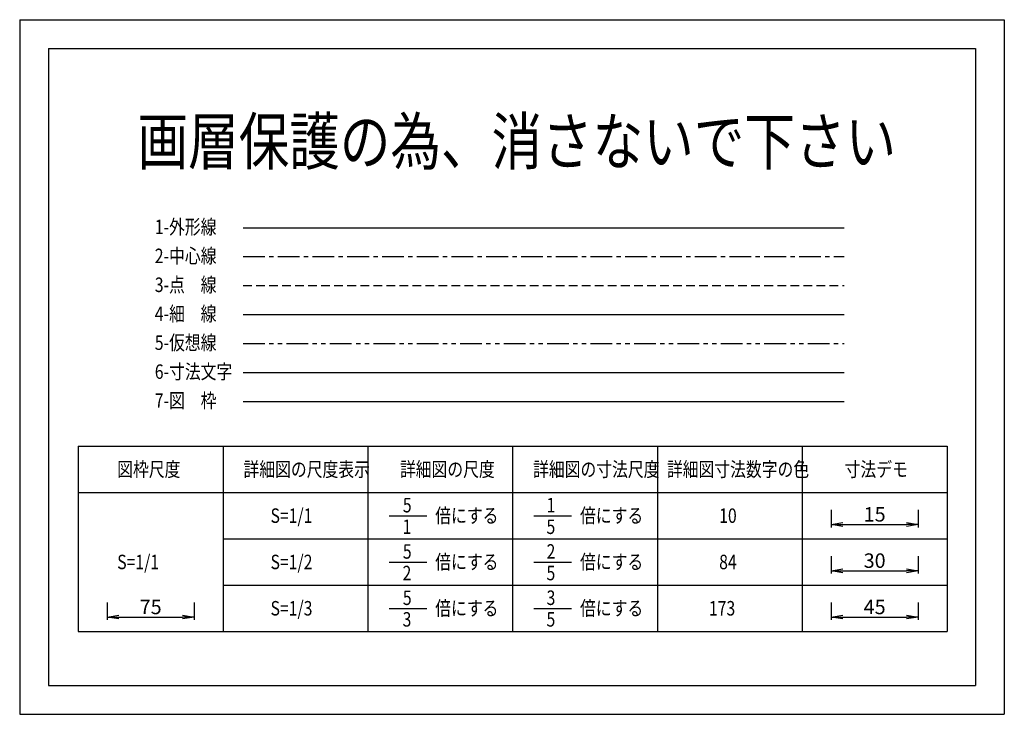
# Paper-space layout 'ﾚｲｱｳﾄ1' of a CAD drawing. Extents: x -850 to 0, y -600 to 0.
import ezdxf
from ezdxf.enums import TextEntityAlignment as Align

# ---------------------------------------------------------------- set-up
doc = ezdxf.new("R2010")
doc.units = 0
doc.header["$LTSCALE"] = 15
doc.header["$MEASUREMENT"] = 0
for name, pattern in [('CENTER', [2, 1.25, -0.25, 0.25, -0.25]), ('DASHED', [0.75, 0.5, -0.25]), ('PHANTOM', [2.5, 1.25, -0.25, 0.25, -0.25, 0.25, -0.25])]:
    doc.linetypes.add(name, pattern=pattern)
doc.layers.get('0').update_dxf_attribs({"color": 5, "linetype": 'CONTINUOUS'})
doc.layers.get('DEFPOINTS').update_dxf_attribs({"color": 250, "linetype": 'CONTINUOUS'})
for name, color, linetype in [('1-外形線', 7, 'CONTINUOUS'), ('2-中心線', 1, 'CENTER'), ('3-点\u3000線', 6, 'DASHED'), ('4-細\u3000線', 8, 'CONTINUOUS'), ('5-仮想線', 94, 'PHANTOM'), ('6-寸法文字', 7, 'CONTINUOUS'), ('7-図\u3000枠', 160, 'CONTINUOUS')]:
    doc.layers.add(name, color=color, linetype=linetype)
doc.styles.get("Standard").update_dxf_attribs({"font": 'ROMANS.SHX', "width": 0.8, "height": 12.5, "bigfont": 'EXTFONT.SHX'})
doc.dimstyles.new('1ノ5-1ノ1', dxfattribs={"dimscale": 5, "dimtxt": 12.5, "dimasz": 2, "dimexe": 0.5, "dimexo": 0.5, "dimgap": 0.5, "dimtad": 3, "dimdec": 4, "dimlfac": 0.2, "dimdsep": 46, "dimtxsty": 'Standard', "dimblk1": 'OPEN', "dimblk2": 'OPEN', "dimsah": 1, "dimcen": 0, "dimclrd": 30, "dimclre": 30, "dimclrt": 10, "dimadec": 4, "dimazin": 2, "dimtfac": 1, "dimtdec": 4, "dimtmove": 0, "dimatfit": 3, "dimldrblk": 'OPEN', "dimfxl": 1, "dimtolj": 1, "dimlwd": -1, "dimlwe": -1, "dimarcsym": 0})
doc.dimstyles.new('1ノ5-1ノ2', dxfattribs={"dimscale": 5, "dimtxt": 12.5, "dimasz": 2, "dimexe": 0.5, "dimexo": 0.5, "dimgap": 0.5, "dimtad": 3, "dimdec": 4, "dimlfac": 0.4, "dimdsep": 46, "dimtxsty": 'Standard', "dimblk1": 'OPEN', "dimblk2": 'OPEN', "dimsah": 1, "dimcen": 0, "dimclrd": 30, "dimclre": 30, "dimclrt": 84, "dimadec": 4, "dimazin": 2, "dimtfac": 1, "dimtdec": 4, "dimtmove": 0, "dimatfit": 3, "dimldrblk": 'OPEN', "dimfxl": 1, "dimtolj": 1, "dimlwd": -1, "dimlwe": -1, "dimarcsym": 0})
doc.dimstyles.new('1ノ5-1ノ3', dxfattribs={"dimscale": 5, "dimtxt": 12.5, "dimasz": 2, "dimexe": 0.5, "dimexo": 0.5, "dimgap": 0.5, "dimtad": 3, "dimdec": 4, "dimlfac": 0.6, "dimdsep": 46, "dimtxsty": 'Standard', "dimblk1": 'OPEN', "dimblk2": 'OPEN', "dimsah": 1, "dimcen": 0, "dimclrd": 30, "dimclre": 30, "dimclrt": 173, "dimadec": 4, "dimazin": 2, "dimtfac": 1, "dimtdec": 4, "dimtmove": 0, "dimatfit": 3, "dimldrblk": 'OPEN', "dimfxl": 1, "dimtolj": 1, "dimlwd": -1, "dimlwe": -1, "dimarcsym": 0})
doc.dimstyles.get("Standard").update_dxf_attribs({"dimscale": 5, "dimtxt": 12.5, "dimasz": 2, "dimexe": 0.5, "dimexo": 0.5, "dimgap": 0.5, "dimtad": 3, "dimdec": 4, "dimdsep": 46, "dimtxsty": 'Standard', "dimblk1": 'OPEN', "dimblk2": 'OPEN', "dimsah": 1, "dimcen": 0, "dimclrd": 30, "dimclre": 30, "dimclrt": 256, "dimadec": 4, "dimazin": 2, "dimtfac": 1, "dimtdec": 4, "dimtmove": 0, "dimatfit": 3, "dimldrblk": 'OPEN', "dimfxl": 1, "dimtolj": 1, "dimlwd": -1, "dimlwe": -1, "dimarcsym": 0})

# ---------------------------------------------------------------- blocks, each defined once
blk = doc.blocks.new('_OPEN')
at = {"color": 0, "linetype": 'ByBlock'}
for p, q in [((-1, 0.167), (0, 0)), ((0, 0), (-1, -0.167)), ((0, 0), (-1, 0))]:
    blk.add_line(p, q, dxfattribs=at)
blk = doc.blocks.new('*D1')
at = {"layer": '6-寸法文字', "color": 30}
for p, q in [((-149.43, -423.49), (-149.43, -438.49)), ((-74.43, -423.49), (-74.43, -438.49)), ((-139.43, -435.99), (-84.43, -435.99))]:
    blk.add_line(p, q, dxfattribs=at)
at = {"layer": 'DEFPOINTS', "color": 0}
for p in [(-149.43, -420.99), (-74.43, -420.99), (-74.43, -435.99)]:
    blk.add_point(p, dxfattribs=at)
at = {"layer": '6-寸法文字', "color": 30, "xscale": 10, "yscale": 10, "zscale": 10, "rotation": 180}
blk.add_blockref('_OPEN', (-149.43, -435.99), dxfattribs=at)
at = {"layer": '6-寸法文字', "color": 30, "xscale": 10, "yscale": 10, "zscale": 10}
blk.add_blockref('_OPEN', (-74.43, -435.99), dxfattribs=at)
at = {"layer": '6-寸法文字', "color": 10, "insert": (-111.93, -427.24), "char_height": 12.5, "attachment_point": 5}
blk.add_mtext('\\A1;15', dxfattribs=at)
blk = doc.blocks.new('*D2')
at = {"layer": '6-寸法文字', "color": 30}
for p, q in [((-149.43, -463.49), (-149.43, -478.49)), ((-74.43, -463.49), (-74.43, -478.49)), ((-139.43, -475.99), (-84.43, -475.99))]:
    blk.add_line(p, q, dxfattribs=at)
at = {"layer": 'DEFPOINTS', "color": 0}
for p in [(-149.43, -460.99), (-74.43, -460.99), (-74.43, -475.99)]:
    blk.add_point(p, dxfattribs=at)
at = {"layer": '6-寸法文字', "color": 30, "xscale": 10, "yscale": 10, "zscale": 10, "rotation": 180}
blk.add_blockref('_OPEN', (-149.43, -475.99), dxfattribs=at)
at = {"layer": '6-寸法文字', "color": 30, "xscale": 10, "yscale": 10, "zscale": 10}
blk.add_blockref('_OPEN', (-74.43, -475.99), dxfattribs=at)
at = {"layer": '6-寸法文字', "color": 84, "insert": (-111.93, -467.24), "char_height": 12.5, "attachment_point": 5}
blk.add_mtext('\\A1;30', dxfattribs=at)
blk = doc.blocks.new('*D3')
at = {"layer": '6-寸法文字', "color": 30}
for p, q in [((-149.43, -503.49), (-149.43, -518.49)), ((-74.43, -503.49), (-74.43, -518.49)), ((-139.43, -515.99), (-84.43, -515.99))]:
    blk.add_line(p, q, dxfattribs=at)
at = {"layer": 'DEFPOINTS', "color": 0}
for p in [(-149.43, -500.99), (-74.43, -500.99), (-74.43, -515.99)]:
    blk.add_point(p, dxfattribs=at)
at = {"layer": '6-寸法文字', "color": 30, "xscale": 10, "yscale": 10, "zscale": 10, "rotation": 180}
blk.add_blockref('_OPEN', (-149.43, -515.99), dxfattribs=at)
at = {"layer": '6-寸法文字', "color": 30, "xscale": 10, "yscale": 10, "zscale": 10}
blk.add_blockref('_OPEN', (-74.43, -515.99), dxfattribs=at)
at = {"layer": '6-寸法文字', "color": 173, "insert": (-111.93, -507.24), "char_height": 12.5, "attachment_point": 5}
blk.add_mtext('\\A1;45', dxfattribs=at)
blk = doc.blocks.new('*D4')
at = {"layer": '6-寸法文字', "color": 30, "transparency": 16777216}
for p, q in [((-774.43, -503.49), (-774.43, -518.49)), ((-699.43, -503.49), (-699.43, -518.49)), ((-764.43, -515.99), (-709.43, -515.99))]:
    blk.add_line(p, q, dxfattribs=at)
at = {"layer": 'DEFPOINTS', "color": 0, "transparency": 16777216}
for p in [(-774.43, -500.99), (-699.43, -500.99), (-699.43, -515.99)]:
    blk.add_point(p, dxfattribs=at)
at = {"layer": '6-寸法文字', "color": 30, "transparency": 16777216, "xscale": 10, "yscale": 10, "zscale": 10, "rotation": 180}
blk.add_blockref('_OPEN', (-774.43, -515.99), dxfattribs=at)
at = {"layer": '6-寸法文字', "color": 30, "transparency": 16777216, "xscale": 10, "yscale": 10, "zscale": 10}
blk.add_blockref('_OPEN', (-699.43, -515.99), dxfattribs=at)
at = {"layer": '6-寸法文字', "transparency": 16777216, "insert": (-736.93, -507.24), "char_height": 12.5, "attachment_point": 5}
blk.add_mtext('\\A1;75', dxfattribs=at)

psp = doc.layouts.new('ﾚｲｱｳﾄ1')

# ---------------------------------------------------------------- linework, layer by layer
at = {"layer": '1-外形線'}
for p, q in [((-657.16721, -179.69518), (-138.28987, -179.69518)), ((-799.43336, -368.4912), (-799.43336, -528.4912)), ((-799.43336, -368.4912), (-49.43336, -368.4912)), ((-674.43336, -368.4912), (-674.43336, -528.4912)), ((-549.43336, -368.4912), (-549.43336, -528.4912)), ((-424.43336, -368.4912), (-424.43336, -528.4912)), ((-299.43336, -368.4912), (-299.43336, -528.4912)), ((-174.43336, -368.4912), (-174.43336, -528.4912)), ((-49.43336, -368.4912), (-49.43336, -528.4912)), ((-799.43336, -408.4912), (-49.43336, -408.4912)), ((-799.43336, -528.4912), (-49.43336, -528.4912))]:
    psp.add_line(p, q, dxfattribs=at)
at = {"layer": '2-中心線'}
psp.add_line((-657.16721, -204.69518), (-138.28987, -204.69518), dxfattribs=at)
at = {"layer": '3-点\u3000線'}
psp.add_line((-657.16721, -229.69518), (-138.28987, -229.69518), dxfattribs=at)
at = {"layer": '4-細\u3000線'}
for p, q in [((-657.16721, -254.69518), (-138.28987, -254.69518)), ((-674.43336, -448.4912), (-49.43336, -448.4912)), ((-674.43336, -488.4912), (-49.43336, -488.4912))]:
    psp.add_line(p, q, dxfattribs=at)
at = {"layer": '5-仮想線'}
psp.add_line((-657.16721, -279.69518), (-138.28987, -279.69518), dxfattribs=at)
at = {"layer": '6-寸法文字'}
for p, q in [((-657.16721, -304.69518), (-138.28987, -304.69518)), ((-531.08686, -428.4912), (-498.59565, -428.4912)), ((-406.08686, -428.4912), (-373.59565, -428.4912)), ((-531.08686, -468.4912), (-498.59565, -468.4912)), ((-406.08686, -468.4912), (-373.59565, -468.4912)), ((-531.08686, -508.4912), (-498.59565, -508.4912)), ((-406.08686, -508.4912), (-373.59565, -508.4912))]:
    psp.add_line(p, q, dxfattribs=at)
at = {"layer": '7-図\u3000枠'}
for p, q in [((-825, -25), (-25, -25)), ((-825, -25), (-825, -575)), ((-25, -25), (-25, -575)), ((-657.16721, -329.69518), (-138.28987, -329.69518)), ((-825, -575), (-25, -575))]:
    psp.add_line(p, q, dxfattribs=at)
at = {"layer": 'DEFPOINTS'}
for p, q in [((-850, 0), (0, 0)), ((0, 0), (0, -600)), ((-850, 0), (-850, -600)), ((-850, -600), (0, -600))]:
    psp.add_line(p, q, dxfattribs=at)

# ---------------------------------------------------------------- texts
at = {"layer": '6-寸法文字', "width": 0.8}
for s, p in [('1-外形線', (-733.36413, -185.24522)), ('2-中心線', (-733.36413, -210.24522)), ('3-点\u3000線', (-733.36413, -235.24522)), ('4-細\u3000線', (-733.36413, -260.24522)), ('5-仮想線', (-733.36413, -285.24522)), ('6-寸法文字', (-733.36413, -310.24522)), ('7-図\u3000枠', (-733.36413, -335.24522)), ('図枠尺度', (-765.81289, -394.64845)), ('詳細図の尺度表示', (-656.795, -394.64845)), ('詳細図の尺度', (-521.73219, -394.64845)), ('詳細図の寸法尺度', (-406.795, -394.64845)), ('詳細図寸法数字の色', (-291.26588, -394.64845)), ('寸法デモ', (-137.85325, -394.64845)), ('S=1/1', (-765.81289, -474.64845))]:
    psp.add_text(s, height=12.5, dxfattribs=at).set_placement(p)
for s, p in [('5', (-515.47063, -425.56573)), ('1', (-391.35722, -425.56573)), ('S=1/1', (-615.35991, -434.64845)), ('倍にする', (-463.98808, -434.64845)), ('倍にする', (-338.98808, -434.64845)), ('1', (-515.68519, -444.23011)), ('5', (-391.44821, -444.23011)), ('5', (-515.47063, -465.56573)), ('2', (-391.35722, -465.56573)), ('S=1/2', (-615.35991, -474.64845)), ('倍にする', (-463.98808, -474.64845)), ('倍にする', (-338.98808, -474.64845)), ('2', (-515.68519, -484.23011)), ('5', (-391.44821, -484.23011)), ('3', (-391.35722, -505.56573)), ('S=1/3', (-615.35991, -514.64845)), ('5', (-515.47063, -505.56573)), ('倍にする', (-463.98808, -514.64845)), ('倍にする', (-338.98808, -514.64845)), ('3', (-515.68519, -524.23011)), ('5', (-391.44821, -524.23011))]:
    psp.add_text(s, height=12.5, dxfattribs=at).set_placement(p, align=Align.CENTER)
at = {"layer": '6-寸法文字', "color": 10, "width": 0.8}
psp.add_text('10', height=12.5, dxfattribs=at).set_placement((-238.58411, -434.64845), align=Align.CENTER)
at = {"layer": '6-寸法文字', "color": 30, "width": 0.8}
psp.add_text('84', height=12.5, dxfattribs=at).set_placement((-238.58411, -474.64845), align=Align.CENTER)
at = {"layer": '6-寸法文字', "color": 65, "width": 0.8}
psp.add_text('173', height=12.5, dxfattribs=at).set_placement((-243.64873, -514.64845), align=Align.CENTER)
at = {"layer": '7-図\u3000枠', "width": 0.8}
psp.add_text('画層保護の為、消さないで下さい', height=40, dxfattribs=at).set_placement((-420.84707, -110.31422), align=Align.MIDDLE)

# ---------------------------------------------------------------- dimensions: what is measured, and where the dimension line sits
at = {"layer": '6-寸法文字'}
for base, p1, p2, dimstyle, picture, middle in [((-74.43336, -435.9912), (-149.43336, -420.9912), (-74.43336, -420.9912), '1ノ5-1ノ1', '*D1', (-111.93336, -427.2412)), ((-74.43336, -475.9912), (-149.43336, -460.9912), (-74.43336, -460.9912), '1ノ5-1ノ2', '*D2', (-111.93336, -467.2412)), ((-699.43336, -515.9912), (-774.43336, -500.9912), (-699.43336, -500.9912), 'Standard', '*D4', (-736.93336, -507.2412)), ((-74.43336, -515.9912), (-149.43336, -500.9912), (-74.43336, -500.9912), '1ノ5-1ノ3', '*D3', (-111.93336, -507.2412))]:
    dim = psp.add_linear_dim(base=base, p1=p1, p2=p2, dimstyle=dimstyle, dxfattribs=at)
    dim.commit()
    dim.dimension.update_dxf_attribs({"geometry": picture, "text_midpoint": middle})

doc.saveas('drawing.dxf')
